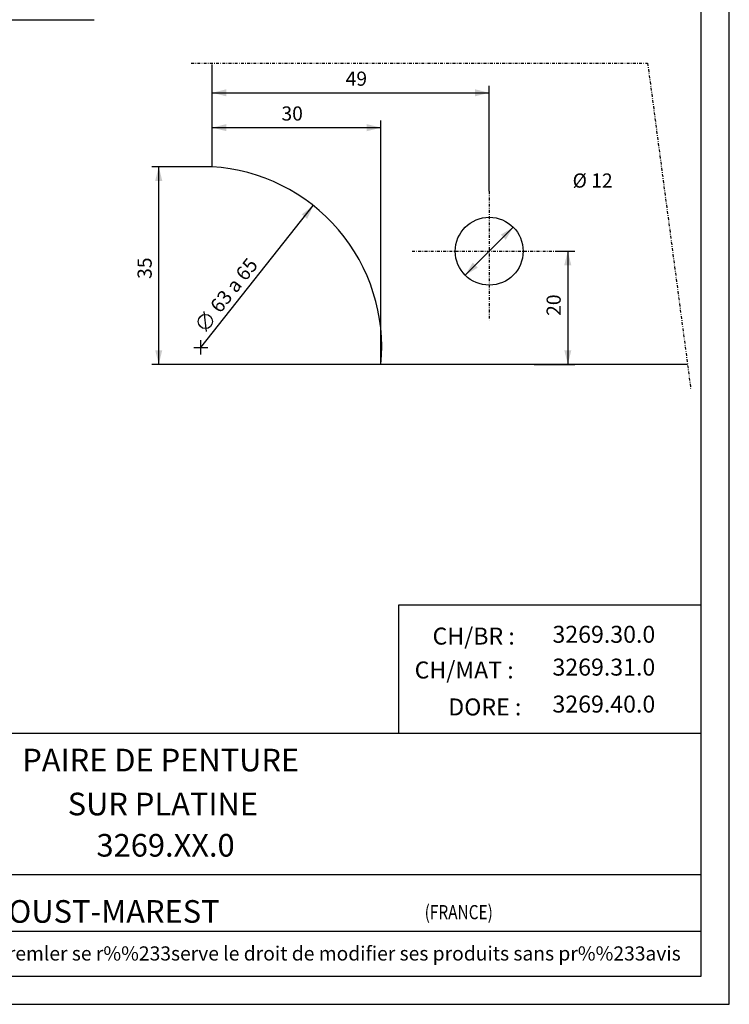
# Model space of a CAD drawing. Extents: x 1185 to 1623, y -91 to 206.
# Drawn here: x 1497 to 1623, y -91 to 83 of the extents above; entities that cross this region are included whole.
import ezdxf
from ezdxf.enums import TextEntityAlignment as Align

# ---------------------------------------------------------------- set-up
doc = ezdxf.new("R2010")
doc.units = 0
doc.linetypes.add('DASHDOT', pattern=[1, 0.5, -0.25, 0, -0.25])
doc.layers.get('DEFPOINTS').update_dxf_attribs({"linetype": 'CONTINUOUS'})
for name, color, linetype in [('1', 7, 'CONTINUOUS'), ('3', 4, 'DASHDOT'), ('4', 6, 'CONTINUOUS'), ('6', 3, 'CONTINUOUS')]:
    doc.layers.add(name, color=color, linetype=linetype)
doc.styles.add('ITALICT', font='ITALICT', dxfattribs={"height": 0.2})
doc.styles.add('MONOTXT', font='MONOTXT', dxfattribs={"height": 0.2})
doc.styles.add('txt', font='TXT', dxfattribs={"height": 0.2})
doc.dimstyles.new('MSADIM', dxfattribs={"dimtxt": 2.5, "dimasz": 2.5, "dimexe": 1.25, "dimexo": 0, "dimgap": -12.5, "dimtad": 1, "dimzin": 2, "dimcen": 1.25, "dimazin": 3, "dimtfac": 1, "dimtofl": 0, "dimtmove": 0, "dimatfit": 3, "dimtvp": 1.25})

# ---------------------------------------------------------------- blocks, each defined once
blk = doc.blocks.new('*D23')
at = {"layer": '4'}
for p, q in [((1592.3005, 42.0949), (1595.3923, 42.0949)), ((1594.1423, 42.0949), (1594.1423, 22.0949)), ((1588.2069, 22.0949), (1595.3923, 22.0949))]:
    blk.add_line(p, q, dxfattribs=at)
for points in [[(1593.5173, 39.5949), (1594.1423, 42.0949), (1593.5173, 39.5949), (1594.7673, 39.5949)], [(1594.7673, 24.5949), (1594.1423, 22.0949), (1594.7673, 24.5949), (1593.5173, 24.5949)]]:
    blk.add_solid(points, dxfattribs=at)
at = {"layer": 'DEFPOINTS', "color": 0, "linetype": 'BYBLOCK'}
for p in [(1592.3005, 42.0949), (1594.1423, 42.0949), (1592.8923, 32.7426), (1588.2069, 22.0949)]:
    blk.add_point(p, dxfattribs=at).dxf.unprotected_set("ltscale", 0)
at = {"layer": '4', "style": 'MONOTXT', "text_generation_flag": 6}
blk.add_text('20', height=2.5, rotation=270, dxfattribs=at).set_placement((1592.8923, 30.6659))
blk = doc.blocks.new('*D24')
at = {"layer": '4'}
for p, q in [((1531.2447, 57.0323), (1531.2447, 65.1868)), ((1561.1038, 22.0949), (1561.1038, 65.1868)), ((1531.2447, 63.9368), (1561.1038, 63.9368))]:
    blk.add_line(p, q, dxfattribs=at)
for points in [[(1533.7447, 63.3118), (1531.2447, 63.9368), (1533.7447, 63.3118), (1533.7447, 64.5618)], [(1558.6038, 64.5618), (1561.1038, 63.9368), (1558.6038, 64.5618), (1558.6038, 63.3118)]]:
    blk.add_solid(points, dxfattribs=at)
at = {"layer": 'DEFPOINTS', "color": 0, "linetype": 'BYBLOCK'}
for p in [(1545.5855, 65.1868), (1531.2447, 63.9368), (1531.2447, 57.0323), (1561.1038, 22.0949)]:
    blk.add_point(p, dxfattribs=at).dxf.unprotected_set("ltscale", 0)
at = {"layer": '4', "style": 'MONOTXT'}
blk.add_text('30', height=2.5, dxfattribs=at).set_placement((1543.5088, 65.1868))
blk = doc.blocks.new('*D25')
at = {"layer": '4'}
for p, q in [((1531.2447, 66.0635), (1531.2447, 71.3428)), ((1531.2447, 70.0928), (1580.2447, 70.0928)), ((1580.2447, 52.6826), (1580.2447, 71.3428))]:
    blk.add_line(p, q, dxfattribs=at)
for points in [[(1533.7447, 69.4678), (1531.2447, 70.0928), (1533.7447, 69.4678), (1533.7447, 70.7178)], [(1577.7447, 70.7178), (1580.2447, 70.0928), (1577.7447, 70.7178), (1577.7447, 69.4678)]]:
    blk.add_solid(points, dxfattribs=at)
at = {"layer": 'DEFPOINTS', "color": 0, "linetype": 'BYBLOCK'}
for p in [(1531.2447, 70.0928), (1556.9474, 71.3428), (1531.2447, 66.0635), (1580.2447, 52.6826)]:
    blk.add_point(p, dxfattribs=at).dxf.unprotected_set("ltscale", 0)
at = {"layer": '4', "style": 'MONOTXT'}
blk.add_text('49', height=2.5, dxfattribs=at).set_placement((1554.8608, 71.3428))
blk = doc.blocks.new('*D26')
at = {"layer": '4'}
for p, q in [((1531.2447, 57.0323), (1520.5659, 57.0323)), ((1521.8159, 22.0949), (1521.8159, 57.0323)), ((1561.1038, 22.0949), (1520.5659, 22.0949))]:
    blk.add_line(p, q, dxfattribs=at)
for points in [[(1521.1909, 54.5323), (1521.8159, 57.0323), (1521.1909, 54.5323), (1522.4409, 54.5323)], [(1522.4409, 24.5949), (1521.8159, 22.0949), (1522.4409, 24.5949), (1521.1909, 24.5949)]]:
    blk.add_solid(points, dxfattribs=at)
at = {"layer": 'DEFPOINTS', "color": 0, "linetype": 'BYBLOCK'}
for p in [(1531.2447, 57.0323), (1520.5659, 39.2876), (1521.8159, 22.0949), (1561.1038, 22.0949)]:
    blk.add_point(p, dxfattribs=at).dxf.unprotected_set("ltscale", 0)
at = {"layer": '4', "style": 'MONOTXT'}
blk.add_text('35', height=2.5, rotation=90, dxfattribs=at).set_placement((1520.5659, 37.201))
blk = doc.blocks.new('*D27')
at = {"layer": '4'}
blk.add_line((1575.9982, 37.8561), (1584.4912, 46.3337), dxfattribs=at)
for points in [[(1582.2803, 45.0099), (1584.4912, 46.3337), (1582.2803, 45.0099), (1583.1634, 44.1252)], [(1578.2091, 39.1799), (1575.9982, 37.8561), (1578.2091, 39.1799), (1577.326, 40.0646)]]:
    blk.add_solid(points, dxfattribs=at)
at = {"layer": 'DEFPOINTS', "color": 0, "linetype": 'BYBLOCK'}
for p in [(1596.5354, 53.3355), (1584.491169, 46.333731), (1575.998231, 37.856069)]:
    blk.add_point(p, dxfattribs=at).dxf.unprotected_set("ltscale", 0)
at = {"layer": '4', "style": 'MONOTXT'}
blk.add_text('%%c 12', height=2.5, dxfattribs=at).set_placement((1594.9902, 53.3355))

msp = doc.modelspace()

# ---------------------------------------------------------------- linework, layer by layer
at = {"layer": '1'}
for p, q in [((1564.2809, -20.3882), (1617.7013, -20.3882)), ((1564.2809, -43.103), (1564.2809, -20.3882)), ((1417.7013, -43.103), (1617.7013, -43.103)), ((1417.7013, -68.103), (1617.7013, -68.103)), ((1417.7013, -78.103), (1617.7013, -78.103))]:
    msp.add_line(p, q, dxfattribs=at)
for points in [[(1412.7013, -91.023), (1622.7013, -91.023), (1622.7013, 205.977), (1412.7013, 205.977)], [(1417.7013, -86.023), (1617.7013, -86.023), (1617.7013, 200.977), (1417.7013, 200.977)]]:
    msp.add_lwpolyline(points, close=True, dxfattribs=at)
at = {"layer": '3'}
for p, q in [((1527.5603, 75.3511), (1608.2554, 75.3511)), ((1608.2554, 75.3511), (1615.9071, 17.5858)), ((1580.2447, 52.6826), (1580.2447, 29.8989)), ((1566.6111, 42.0949), (1592.3005, 42.0949))]:
    msp.add_line(p, q, dxfattribs=at)
at = {"layer": '4'}
for p, q in [((1529.2447, 25.0949), (1549.1302, 50.1662)), ((1530.2608, 27.9133), (1529.8557, 31.4256)), ((1529.2447, 23.8449), (1529.2447, 26.3449)), ((1527.9947, 25.0949), (1530.4947, 25.0949))]:
    msp.add_line(p, q, dxfattribs=at)
msp.add_lwpolyline([(1474.7422, 61.5862), (1482.3476, 82.9937), (1510.3697, 83.009)], dxfattribs=at)
msp.add_circle((1530.058292, 29.669436), 1.25, dxfattribs=at)
msp.add_solid([(1547.087, 48.5959), (1549.1302, 50.1662), (1548.0663, 47.8191)], dxfattribs=at)
at = {"layer": '6'}
for p, q in [((1531.2447, 57.0323), (1531.2447, 75.0946)), ((1615.3099, 22.0949), (1561.1038, 22.0949))]:
    msp.add_line(p, q, dxfattribs=at)
msp.add_circle((1580.244718, 42.094865), 6, dxfattribs=at)
msp.add_arc((1529.244718, 25.094865), 32, 354.620622, 86.416678, dxfattribs=at)

# ---------------------------------------------------------------- texts
at = {"layer": '1', "style": 'MONOTXT'}
for s, p in [('CH/BR :', (1570.2298, -27.4389)), ('3269.30.0', (1591.4307, -27.1192)), ('CH/MAT :', (1567.0586, -33.4309)), ('3269.31.0', (1591.4307, -32.9236)), ('3269.40.0', (1591.4307, -39.4536)), ('DORE :', (1573.0065, -39.9609))]:
    msp.add_text(s, height=3, dxfattribs=at).set_placement(p)
at = {"layer": '1', "style": 'ITALICT'}
msp.add_text('80460 OUST-MAREST', height=4, dxfattribs=at).set_placement((1505.7221, -75.1261), align=Align.MIDDLE)
at = {"layer": '1', "style": 'MONOTXT', "width": 0.8}
msp.add_text('(FRANCE)', height=2.5, dxfattribs=at).set_placement((1568.8256, -74.7296), align=Align.MIDDLE_LEFT)
at = {"layer": '1', "style": 'txt'}
msp.add_text('Document non contractuel. Stremler se r%%233serve le droit de modifier ses produits sans pr%%233avis', height=2.5, dxfattribs=at).set_placement((1447.3344, -82.0328), align=Align.MIDDLE_LEFT)
at = {"layer": '4', "style": 'MONOTXT'}
msp.add_text('63 a 65', height=2.5, rotation=51.580042, dxfattribs=at).set_placement((1531.680254, 31.756376), align=Align.MIDDLE_LEFT)
at = {"layer": '6', "style": 'MONOTXT'}
for s, p in [('PAIRE DE PENTURE ', (1497.6787, -47.8463)), ('SUR PLATINE', (1505.7096, -55.618)), ('3269.XX.0', (1510.8019, -62.9154))]:
    msp.add_text(s, height=4, dxfattribs=at).set_placement(p, align=Align.MIDDLE_LEFT)

# ---------------------------------------------------------------- dimensions: what is measured, and where the dimension line sits
at = {"layer": '4'}
for base, p1, p2, picture, middle in [((1531.2447, 70.0928), (1580.2447, 52.6826), (1531.2447, 66.0635), '*D25', (1556.9474, 71.3428)), ((1531.2447, 63.9368), (1561.1038, 22.0949), (1531.2447, 57.0323), '*D24', (1545.5855, 65.1868))]:
    dim = msp.add_linear_dim(base=base, p1=p1, p2=p2, dimstyle='MSADIM', dxfattribs=at)
    dim.commit()
    dim.dimension.update_dxf_attribs({"geometry": picture, "text_midpoint": middle, "dimtype": 128})
for base, p1, p2, angle, picture, middle in [((1521.8159, 22.0949), (1531.2447, 57.0323), (1561.1038, 22.0949), 270, '*D26', (1520.5659, 39.2876)), ((1594.1423, 42.0949), (1588.2069, 22.0949), (1592.3005, 42.0949), 90, '*D23', (1592.8923, 32.7426))]:
    dim = msp.add_linear_dim(base=base, p1=p1, p2=p2, angle=angle, dimstyle='MSADIM', dxfattribs=at)
    dim.commit()
    dim.dimension.update_dxf_attribs({"geometry": picture, "text_midpoint": middle, "dimtype": 128})
dim = msp.add_diameter_dim_2p(p1=(1575.998231, 37.856069), p2=(1584.491169, 46.333731), dimstyle='MSADIM', dxfattribs=at)
dim.commit()
dim.dimension.update_dxf_attribs({"geometry": '*D27', "text_midpoint": (1596.5354, 53.3355), "dimtype": 131})

doc.saveas('drawing.dxf')
